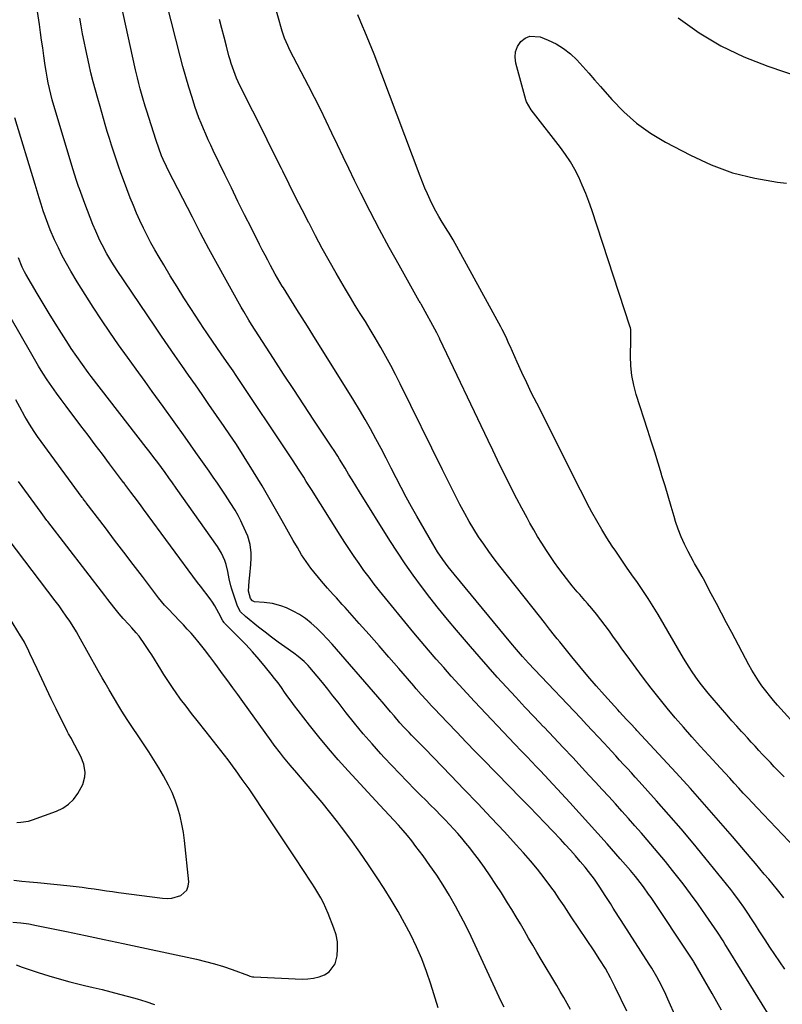
# Model space of a CAD drawing. Units: inches. Extents: x 1931435 to 1936735, y 384846 to 390179.
# Drawn here: x 1935585 to 1935935, y 386833 to 387285 of the extents above; entities that cross this region are included whole.
import ezdxf

# ---------------------------------------------------------------- set-up
doc = ezdxf.new("R2010")
doc.units = ezdxf.units.IN
doc.header["$MEASUREMENT"] = 0
doc.layers.add('7', color=7, linetype='Continuous')
doc.layers.add('8', color=7, linetype='Continuous')

msp = doc.modelspace()

# ---------------------------------------------------------------- linework, layer by layer
at = {"layer": '7', "color": 18}
for points in [[(1935886.41, 386826.78, 1954), (1935882.52, 386835.39, 1954), (1935881.56, 386837.46, 1954), (1935879.56, 386841.56, 1954), (1935877.43, 386845.6, 1954), (1935875.13, 386849.55, 1954), (1935873.93, 386851.48, 1954), (1935861.19, 386871.39, 1954), (1935859.96, 386873.31, 1954), (1935857.51, 386877.16, 1954), (1935856.22, 386879.17, 1954), (1935853.82, 386882.92, 1954), (1935851.39, 386886.66, 1954), (1935848.87, 386890.32, 1954), (1935846.17, 386893.87, 1954), (1935844.61, 386895.82, 1954), (1935842.41, 386898.51, 1954), (1935840.16, 386901.16, 1954), (1935837.85, 386903.76, 1954), (1935835.5, 386906.32, 1954), (1935833.25, 386908.72, 1954), (1935829.73, 386912.44, 1954), (1935826.2, 386916.15, 1954), (1935822.64, 386919.83, 1954), (1935819.07, 386923.51, 1954), (1935813.71, 386928.98, 1954), (1935810.97, 386931.79, 1954), (1935808.23, 386934.59, 1954), (1935805.5, 386937.4, 1954), (1935802.76, 386940.22, 1954), (1935798.73, 386944.37, 1954), (1935794.42, 386948.82, 1954), (1935790.12, 386953.27, 1954), (1935785.84, 386957.74, 1954), (1935781.56, 386962.22, 1954), (1935775.44, 386968.65, 1954), (1935774.24, 386969.93, 1954), (1935771.86, 386972.5, 1954), (1935769.51, 386975.1, 1954), (1935767.2, 386977.72, 1954), (1935766.05, 386979.04, 1954), (1935759.16, 386987.03, 1954), (1935754.67, 386992.22, 1954), (1935750.16, 386997.39, 1954), (1935745.62, 387002.54, 1954), (1935741.07, 387007.67, 1954), (1935734.64, 387014.89, 1954), (1935733.28, 387016.4, 1954), (1935730.55, 387019.4, 1954), (1935729.16, 387020.89, 1954), (1935726.44, 387023.9, 1954), (1935723.82, 387026.99, 1954), (1935718.91, 387033, 1954), (1935717.75, 387034.49, 1954), (1935715.59, 387037.57, 1954), (1935714.59, 387039.17, 1954), (1935712.69, 387042.43, 1954), (1935710.82, 387045.71, 1954), (1935705.79, 387054.64, 1954), (1935703.95, 387057.89, 1954), (1935702.1, 387061.13, 1954), (1935700.24, 387064.36, 1954), (1935698.37, 387067.58, 1954), (1935696.48, 387070.79, 1954), (1935694.57, 387073.99, 1954), (1935692.62, 387077.17, 1954), (1935690.66, 387080.34, 1954), (1935689.57, 387082.09, 1954), (1935687.02, 387086.11, 1954), (1935684.43, 387090.11, 1954), (1935681.79, 387094.07, 1954), (1935679.12, 387098.01, 1954), (1935672.16, 387108.1, 1954), (1935669.06, 387112.59, 1954), (1935665.95, 387117.07, 1954), (1935662.83, 387121.54, 1954), (1935659.7, 387126.01, 1954), (1935656.57, 387130.47, 1954), (1935653.46, 387134.96, 1954), (1935650.38, 387139.46, 1954), (1935647.31, 387143.97, 1954), (1935630.1, 387169.48, 1954), (1935627.63, 387173.3, 1954), (1935625.29, 387177.21, 1954), (1935623.15, 387181.23, 1954), (1935622.16, 387183.28, 1954), (1935620.29, 387187.48, 1954), (1935618.95, 387190.65, 1954), (1935617.64, 387193.83, 1954), (1935616.39, 387197.03, 1954), (1935615.18, 387200.25, 1954), (1935612.75, 387206.92, 1954), (1935612.36, 387208, 1954), (1935611.24, 387211.26, 1954), (1935609.85, 387215.65, 1954), (1935601.02, 387245.11, 1954), (1935600.28, 387247.7, 1954), (1935599.59, 387250.3, 1954), (1935598.98, 387252.92, 1954), (1935598.41, 387255.55, 1954), (1935597.91, 387258.2, 1954), (1935597.45, 387260.85, 1954), (1935597.03, 387263.51, 1954), (1935596.42, 387267.97, 1954), (1935595.94, 387271.54, 1954), (1935595.45, 387275.1, 1954), (1935594.94, 387278.67, 1954), (1935594.41, 387282.23, 1954), (1935585.8, 387339, 1954)], [(1935946.78, 386898.61, 1964), (1935923.47, 386923.15, 1964), (1935921.35, 386925.38, 1964), (1935919.24, 386927.63, 1964), (1935917.14, 386929.88, 1964), (1935915.05, 386932.15, 1964), (1935912.96, 386934.41, 1964), (1935910.88, 386936.68, 1964), (1935908.79, 386938.95, 1964), (1935906.71, 386941.22, 1964), (1935901.31, 386947.11, 1964), (1935897.41, 386951.4, 1964), (1935893.53, 386955.72, 1964), (1935889.7, 386960.07, 1964), (1935885.88, 386964.44, 1964), (1935882.15, 386968.88, 1964), (1935878.48, 386973.37, 1964), (1935874.92, 386977.94, 1964), (1935871.43, 386982.57, 1964), (1935863.44, 386993.43, 1964), (1935861.5, 386996.08, 1964), (1935859.57, 386998.74, 1964), (1935857.66, 387001.41, 1964), (1935855.76, 387004.09, 1964), (1935853.83, 387006.75, 1964), (1935851.85, 387009.37, 1964), (1935849.8, 387011.94, 1964), (1935847.71, 387014.47, 1964), (1935845.68, 387016.85, 1964), (1935844.53, 387018.2, 1964), (1935842.2, 387020.88, 1964), (1935841.03, 387022.22, 1964), (1935838.73, 387024.92, 1964), (1935837.62, 387026.3, 1964), (1935834.59, 387030.2, 1964), (1935832.58, 387032.88, 1964), (1935830.61, 387035.59, 1964), (1935828.7, 387038.35, 1964), (1935826.83, 387041.13, 1964), (1935824.69, 387044.48, 1964), (1935822.82, 387047.51, 1964), (1935821.03, 387050.59, 1964), (1935819.29, 387053.69, 1964), (1935817.97, 387056.11, 1964), (1935815.63, 387060.46, 1964), (1935813.32, 387064.82, 1964), (1935811.07, 387069.22, 1964), (1935808.82, 387073.67, 1964), (1935806.62, 387078.11, 1964), (1935804.44, 387082.57, 1964), (1935802.28, 387087.04, 1964), (1935800.14, 387091.52, 1964), (1935778.06, 387138.05, 1964), (1935777.88, 387138.42, 1964), (1935776.79, 387140.62, 1964), (1935776.6, 387140.98, 1964), (1935769.39, 387154.1, 1964), (1935769.29, 387154.28, 1964), (1935769, 387154.8, 1964), (1935768.7, 387155.31, 1964), (1935768.6, 387155.48, 1964), (1935759.32, 387171.94, 1964), (1935754.8, 387180.1, 1964), (1935750.37, 387188.31, 1964), (1935746.06, 387196.58, 1964), (1935741.84, 387204.9, 1964), (1935738.9, 387210.82, 1964), (1935736.24, 387216.22, 1964), (1935733.61, 387221.64, 1964), (1935731.02, 387227.08, 1964), (1935728.46, 387232.54, 1964), (1935725.89, 387237.98, 1964), (1935723.27, 387243.41, 1964), (1935720.57, 387248.8, 1964), (1935717.83, 387254.16, 1964), (1935709.3, 387270.61, 1964), (1935708.24, 387272.72, 1964), (1935706.82, 387275.97, 1964), (1935705.69, 387279.32, 1964), (1935701.79, 387293.25, 1964)], [(1935930.95, 386824.69, 1958), (1935909.38, 386859.59, 1958), (1935908.87, 386860.41, 1958), (1935907.86, 386862.04, 1958), (1935905.24, 386866.06, 1958), (1935899.74, 386874.1, 1958), (1935896.4, 386878.87, 1958), (1935892.99, 386883.6, 1958), (1935889.49, 386888.26, 1958), (1935885.93, 386892.88, 1958), (1935884.7, 386894.44, 1958), (1935881.44, 386898.51, 1958), (1935878.14, 386902.54, 1958), (1935874.77, 386906.51, 1958), (1935871.36, 386910.44, 1958), (1935870.4, 386911.53, 1958), (1935867.43, 386914.89, 1958), (1935864.45, 386918.24, 1958), (1935861.45, 386921.58, 1958), (1935858.46, 386924.91, 1958), (1935855.45, 386928.24, 1958), (1935852.43, 386931.55, 1958), (1935849.39, 386934.86, 1958), (1935846.35, 386938.15, 1958), (1935843.3, 386941.45, 1958), (1935838.95, 386946.13, 1958), (1935834.59, 386950.79, 1958), (1935830.2, 386955.42, 1958), (1935825.8, 386960.05, 1958), (1935825.6, 386960.26, 1958), (1935821.31, 386964.78, 1958), (1935817.03, 386969.32, 1958), (1935812.78, 386973.89, 1958), (1935808.55, 386978.47, 1958), (1935804.36, 386983.09, 1958), (1935800.2, 386987.74, 1958), (1935796.09, 386992.42, 1958), (1935792, 386997.14, 1958), (1935785.64, 387004.56, 1958), (1935781.51, 387009.47, 1958), (1935777.45, 387014.44, 1958), (1935773.48, 387019.49, 1958), (1935769.58, 387024.58, 1958), (1935765.8, 387029.77, 1958), (1935762.11, 387035.01, 1958), (1935758.55, 387040.35, 1958), (1935755.09, 387045.75, 1958), (1935741.17, 387068.08, 1958), (1935739.5, 387070.77, 1958), (1935737.84, 387073.47, 1958), (1935736.19, 387076.18, 1958), (1935734.55, 387078.89, 1958), (1935732.05, 387083.04, 1958), (1935731.27, 387084.32, 1958), (1935729.24, 387087.47, 1958), (1935728.83, 387088.09, 1958), (1935720.3, 387100.88, 1958), (1935715.64, 387107.9, 1958), (1935710.99, 387114.94, 1958), (1935706.39, 387122.01, 1958), (1935701.8, 387129.09, 1958), (1935691.72, 387144.74, 1958), (1935690.48, 387146.7, 1958), (1935688.09, 387150.68, 1958), (1935686.94, 387152.7, 1958), (1935680.06, 387165, 1958), (1935676.08, 387172.19, 1958), (1935672.16, 387179.4, 1958), (1935668.32, 387186.65, 1958), (1935664.53, 387193.93, 1958), (1935653.45, 387215.49, 1958), (1935652.64, 387217.13, 1958), (1935651.12, 387220.46, 1958), (1935650.42, 387222.15, 1958), (1935649.13, 387225.58, 1958), (1935647.96, 387229.05, 1958), (1935643.54, 387243.07, 1958), (1935642.97, 387244.89, 1958), (1935641.87, 387248.53, 1958), (1935640.64, 387252.78, 1958), (1935639.97, 387255.28, 1958), (1935639.34, 387257.79, 1958), (1935638.74, 387260.31, 1958), (1935638.46, 387261.57, 1958), (1935631.7, 387292.18, 1958)], [(1935907.08, 386830.35, 1956), (1935902.82, 386837.94, 1956), (1935894.43, 386852.46, 1956), (1935894.27, 386852.74, 1956), (1935893.94, 386853.29, 1956), (1935893.07, 386854.63, 1956), (1935874.85, 386881.91, 1956), (1935873.72, 386883.57, 1956), (1935871.37, 386886.83, 1956), (1935869.89, 386888.8, 1956), (1935867.68, 386891.6, 1956), (1935865.39, 386894.34, 1956), (1935863.06, 386897.04, 1956), (1935860.71, 386899.73, 1956), (1935854.67, 386906.62, 1956), (1935850.45, 386911.39, 1956), (1935846.2, 386916.13, 1956), (1935841.91, 386920.84, 1956), (1935837.6, 386925.52, 1956), (1935824.13, 386940.01, 1956), (1935822.68, 386941.56, 1956), (1935819.76, 386944.64, 1956), (1935818.29, 386946.18, 1956), (1935815.35, 386949.24, 1956), (1935812.43, 386952.32, 1956), (1935793.95, 386971.88, 1956), (1935790.36, 386975.72, 1956), (1935786.8, 386979.58, 1956), (1935783.27, 386983.48, 1956), (1935779.76, 386987.4, 1956), (1935776.3, 386991.35, 1956), (1935772.87, 386995.33, 1956), (1935769.49, 386999.36, 1956), (1935766.14, 387003.41, 1956), (1935750.39, 387022.68, 1956), (1935747.95, 387025.73, 1956), (1935745.56, 387028.8, 1956), (1935743.23, 387031.93, 1956), (1935740.94, 387035.09, 1956), (1935738.72, 387038.29, 1956), (1935736.53, 387041.52, 1956), (1935734.39, 387044.78, 1956), (1935732.29, 387048.07, 1956), (1935719.17, 387069, 1956), (1935716.78, 387072.79, 1956), (1935715.58, 387074.69, 1956), (1935713.16, 387078.47, 1956), (1935710.71, 387082.23, 1956), (1935709.47, 387084.1, 1956), (1935684.63, 387121.32, 1956), (1935683.18, 387123.49, 1956), (1935681.72, 387125.64, 1956), (1935680.24, 387127.79, 1956), (1935677.78, 387131.34, 1956), (1935675.78, 387134.21, 1956), (1935673.77, 387137.09, 1956), (1935671.79, 387139.98, 1956), (1935670.82, 387141.44, 1956), (1935669.85, 387142.9, 1956), (1935663.86, 387152.05, 1956), (1935660.67, 387157, 1956), (1935657.52, 387161.98, 1956), (1935654.44, 387166.99, 1956), (1935651.4, 387172.04, 1956), (1935649.25, 387175.66, 1956), (1935647.36, 387178.93, 1956), (1935645.52, 387182.24, 1956), (1935643.77, 387185.59, 1956), (1935642.08, 387188.97, 1956), (1935640.48, 387192.39, 1956), (1935638.93, 387195.84, 1956), (1935637.48, 387199.33, 1956), (1935636.1, 387202.85, 1956), (1935632.97, 387211.1, 1956), (1935631.81, 387214.24, 1956), (1935630.68, 387217.38, 1956), (1935629.59, 387220.54, 1956), (1935628.53, 387223.71, 1956), (1935627.51, 387226.9, 1956), (1935626.51, 387230.09, 1956), (1935625.54, 387233.29, 1956), (1935624.59, 387236.5, 1956), (1935622.22, 387244.67, 1956), (1935621.16, 387248.42, 1956), (1935620.12, 387252.18, 1956), (1935619.14, 387255.95, 1956), (1935618.07, 387260.21, 1956), (1935617.22, 387263.77, 1956), (1935616.4, 387267.33, 1956), (1935615.64, 387270.9, 1956), (1935614.91, 387274.48, 1956), (1935614.22, 387278.06, 1956), (1935613.55, 387281.65, 1956), (1935612.91, 387285.25, 1956)], [(1935935.78, 386881.83, 1962), (1935932.8, 386885.54, 1962), (1935930.76, 386887.98, 1962), (1935928.77, 386890.34, 1962), (1935926.75, 386892.74, 1962), (1935924.72, 386895.13, 1962), (1935922.69, 386897.52, 1962), (1935920.67, 386899.91, 1962), (1935912.12, 386909.97, 1962), (1935905.77, 386917.35, 1962), (1935899.35, 386924.68, 1962), (1935892.85, 386931.93, 1962), (1935886.29, 386939.12, 1962), (1935868.39, 386958.49, 1962), (1935867.79, 386959.14, 1962), (1935865.41, 386961.7, 1962), (1935863.62, 386963.62, 1962), (1935860.42, 386967.13, 1962), (1935859.54, 386968.09, 1962), (1935853.52, 386974.78, 1962), (1935849.68, 386979.12, 1962), (1935845.88, 386983.5, 1962), (1935842.15, 386987.94, 1962), (1935838.46, 386992.41, 1962), (1935832.95, 386999.22, 1962), (1935831.77, 387000.67, 1962), (1935830.6, 387002.14, 1962), (1935828.27, 387005.07, 1962), (1935825.94, 387008.02, 1962), (1935823.62, 387010.96, 1962), (1935805.47, 387033.98, 1962), (1935802.95, 387037.26, 1962), (1935800.49, 387040.58, 1962), (1935798.12, 387043.97, 1962), (1935795.8, 387047.39, 1962), (1935793.59, 387050.89, 1962), (1935791.45, 387054.42, 1962), (1935789.43, 387058.03, 1962), (1935787.22, 387062.2, 1962), (1935785.21, 387066.15, 1962), (1935783.22, 387070.1, 1962), (1935781.24, 387074.06, 1962), (1935779.28, 387078.04, 1962), (1935759.87, 387117.53, 1962), (1935757.73, 387121.76, 1962), (1935755.55, 387125.96, 1962), (1935753.27, 387130.11, 1962), (1935750.94, 387134.24, 1962), (1935750.55, 387134.92, 1962), (1935748.35, 387138.66, 1962), (1935746.12, 387142.39, 1962), (1935743.85, 387146.09, 1962), (1935741.54, 387149.78, 1962), (1935739.24, 387153.46, 1962), (1935736.97, 387157.17, 1962), (1935734.74, 387160.9, 1962), (1935732.55, 387164.65, 1962), (1935730.41, 387168.35, 1962), (1935727.21, 387173.99, 1962), (1935724.07, 387179.66, 1962), (1935721.02, 387185.38, 1962), (1935718.02, 387191.13, 1962), (1935717.9, 387191.36, 1962), (1935714.89, 387197.26, 1962), (1935711.9, 387203.16, 1962), (1935708.94, 387209.08, 1962), (1935706, 387215, 1962), (1935705.36, 387216.3, 1962), (1935702.1, 387222.87, 1962), (1935698.83, 387229.44, 1962), (1935695.56, 387236.01, 1962), (1935692.28, 387242.57, 1962), (1935686.36, 387254.38, 1962), (1935684.83, 387257.64, 1962), (1935683.49, 387260.99, 1962), (1935682.32, 387264.4, 1962), (1935681.81, 387266.12, 1962), (1935681.32, 387267.86, 1962), (1935680.12, 387272.43, 1962), (1935679.06, 387276.47, 1962), (1935678, 387280.5, 1962), (1935676.96, 387284.54, 1962)], [(1935935.81, 386937.3, 1966), (1935931.31, 386941.97, 1966), (1935929.53, 386943.83, 1966), (1935927.76, 386945.69, 1966), (1935926, 386947.56, 1966), (1935924.25, 386949.45, 1966), (1935922.51, 386951.34, 1966), (1935920.77, 386953.23, 1966), (1935919.04, 386955.13, 1966), (1935917.32, 386957.04, 1966), (1935916.33, 386958.13, 1966), (1935914.12, 386960.59, 1966), (1935911.93, 386963.07, 1966), (1935909.75, 386965.56, 1966), (1935907.58, 386968.05, 1966), (1935901.08, 386975.61, 1966), (1935897.95, 386979.44, 1966), (1935896.48, 386981.43, 1966), (1935893.66, 386985.5, 1966), (1935892.31, 386987.58, 1966), (1935889.73, 386991.8, 1966), (1935878.06, 387011.71, 1966), (1935875.8, 387015.45, 1966), (1935873.48, 387019.14, 1966), (1935871.05, 387022.78, 1966), (1935868.56, 387026.37, 1966), (1935866.04, 387029.94, 1966), (1935863.54, 387033.52, 1966), (1935861.07, 387037.13, 1966), (1935858.62, 387040.75, 1966), (1935857.08, 387043.05, 1966), (1935854.6, 387046.88, 1966), (1935852.21, 387050.75, 1966), (1935849.94, 387054.69, 1966), (1935847.74, 387058.68, 1966), (1935845.62, 387062.72, 1966), (1935843.52, 387066.76, 1966), (1935841.44, 387070.82, 1966), (1935839.38, 387074.88, 1966), (1935822.41, 387108.62, 1966), (1935820.1, 387113.29, 1966), (1935817.83, 387117.99, 1966), (1935815.62, 387122.72, 1966), (1935813.46, 387127.46, 1966), (1935810.2, 387134.75, 1966), (1935809.7, 387135.87, 1966), (1935808.69, 387138.11, 1966), (1935807.13, 387141.43, 1966), (1935806.57, 387142.52, 1966), (1935805.99, 387143.6, 1966), (1935784.04, 387183.59, 1966), (1935783.16, 387185.1, 1966), (1935782.22, 387186.57, 1966), (1935781.91, 387187.07, 1966), (1935781.6, 387187.56, 1966), (1935779.04, 387191.71, 1966), (1935777.55, 387194.21, 1966), (1935776.13, 387196.75, 1966), (1935774.8, 387199.34, 1966), (1935773.53, 387201.96, 1966), (1935772.34, 387204.62, 1966), (1935771.18, 387207.29, 1966), (1935770.08, 387209.99, 1966), (1935769.02, 387212.7, 1966), (1935747.83, 387268.63, 1966), (1935746.82, 387271.25, 1966), (1935745.79, 387273.85, 1966), (1935744.72, 387276.44, 1966), (1935743.63, 387279.02, 1966), (1935742.53, 387281.59, 1966), (1935741.44, 387284.17, 1966), (1935740.35, 387286.76, 1966)], [(1935887.26, 387285.29, 1966), (1935896.88, 387278.55, 1966), (1935906.88, 387272.5, 1966), (1935917.43, 387267.48, 1966), (1935928.36, 387263.15, 1966), (1935951.35, 387255.35, 1966)], [(1935943.29, 386958.54, 1968), (1935932.85, 386970.23, 1968), (1935930.99, 386972.38, 1968), (1935929.17, 386974.56, 1968), (1935927.41, 386976.79, 1968), (1935925.69, 386979.05, 1968), (1935924.06, 386981.38, 1968), (1935922.5, 386983.74, 1968), (1935921.04, 386986.18, 1968), (1935919.65, 386988.66, 1968), (1935911.8, 387003.45, 1968), (1935909.45, 387007.89, 1968), (1935907.1, 387012.33, 1968), (1935904.77, 387016.78, 1968), (1935902.43, 387021.24, 1968), (1935898.84, 387028.12, 1968), (1935898.3, 387029.13, 1968), (1935896.58, 387032.1, 1968), (1935894.83, 387035.07, 1968), (1935894.28, 387036.07, 1968), (1935891.81, 387040.66, 1968), (1935890.14, 387044.01, 1968), (1935888.61, 387047.42, 1968), (1935887.29, 387050.91, 1968), (1935886.11, 387054.47, 1968), (1935885.46, 387056.64, 1968), (1935884.06, 387061.33, 1968), (1935882.66, 387066.01, 1968), (1935881.25, 387070.69, 1968), (1935879.83, 387075.37, 1968), (1935879.61, 387076.09, 1968), (1935878.06, 387081.13, 1968), (1935876.5, 387086.16, 1968), (1935874.92, 387091.18, 1968), (1935873.32, 387096.2, 1968), (1935868.06, 387112.61, 1968), (1935866.9, 387116.94, 1968), (1935866.03, 387121.32, 1968), (1935865.6, 387125.76, 1968), (1935865.46, 387130.24, 1968), (1935865.59, 387137.69, 1968), (1935865.61, 387138.48, 1968), (1935865.63, 387140.85, 1968), (1935865.51, 387142.41, 1968), (1935865.35, 387143.18, 1968), (1935865.15, 387143.93, 1968), (1935847.64, 387197.3, 1968), (1935846.32, 387201.11, 1968), (1935844.89, 387204.87, 1968), (1935843.33, 387208.58, 1968), (1935841.67, 387212.25, 1968), (1935839.82, 387215.82, 1968), (1935837.83, 387219.31, 1968), (1935835.61, 387222.65, 1968), (1935833.25, 387225.9, 1968), (1935820.91, 387241.78, 1968), (1935819.86, 387243.17, 1968), (1935817.68, 387246.91, 1968), (1935817.41, 387247.73, 1968), (1935812.83, 387264.62, 1968), (1935812.53, 387267.27, 1968), (1935812.72, 387269.82, 1968), (1935813.64, 387272.19, 1968), (1935815.06, 387274.46, 1968), (1935817.07, 387276.02, 1968), (1935819.22, 387277, 1968), (1935824.07, 387276.63, 1968), (1935827.68, 387275.16, 1968), (1935831.3, 387273.38, 1968), (1935834.73, 387271.33, 1968), (1935837.85, 387268.83, 1968), (1935840.77, 387266.05, 1968), (1935843.52, 387263.03, 1968), (1935846.26, 387260, 1968), (1935848.96, 387256.94, 1968), (1935851.65, 387253.86, 1968), (1935856.79, 387247.93, 1968), (1935862.32, 387242.23, 1968), (1935868.21, 387236.99, 1968), (1935874.65, 387232.44, 1968), (1935881.45, 387228.35, 1968), (1935892.85, 387222.34, 1968), (1935902.43, 387217.95, 1968), (1935912.24, 387214.31, 1968), (1935922.39, 387211.77, 1968), (1935932.77, 387209.97, 1968), (1935936.86, 387209.5, 1968)], [(1935863.7, 386829.87, 1952), (1935858.45, 386840.89, 1952), (1935856.29, 386845.18, 1952), (1935853.92, 386849.36, 1952), (1935851.4, 386853.45, 1952), (1935848.77, 386857.47, 1952), (1935838.2, 386873.18, 1952), (1935837.1, 386874.82, 1952), (1935834.93, 386878.12, 1952), (1935832.78, 386881.43, 1952), (1935830.53, 386884.67, 1952), (1935829.36, 386886.26, 1952), (1935825.77, 386891.03, 1952), (1935822.73, 386894.94, 1952), (1935819.6, 386898.78, 1952), (1935816.37, 386902.53, 1952), (1935813.05, 386906.21, 1952), (1935807.63, 386912.03, 1952), (1935801.52, 386918.56, 1952), (1935795.38, 386925.05, 1952), (1935789.21, 386931.51, 1952), (1935783, 386937.94, 1952), (1935771.07, 386950.24, 1952), (1935769.87, 386951.46, 1952), (1935767.48, 386953.91, 1952), (1935765.08, 386956.35, 1952), (1935763.89, 386957.59, 1952), (1935761.56, 386960.09, 1952), (1935759.71, 386962.14, 1952), (1935757.01, 386965.25, 1952), (1935755.44, 386967.13, 1952), (1935752.55, 386970.6, 1952), (1935749.62, 386974.02, 1952), (1935728.65, 386998.09, 1952), (1935726.36, 387000.62, 1952), (1935724.01, 387003.08, 1952), (1935721.57, 387005.45, 1952), (1935719.06, 387007.76, 1952), (1935716.38, 387009.9, 1952), (1935713.64, 387011.78, 1952), (1935710.71, 387013.36, 1952), (1935707.67, 387014.74, 1952), (1935705.08, 387015.75, 1952), (1935701.32, 387016.86, 1952), (1935697.43, 387017.3, 1952), (1935692.99, 387017.63, 1952), (1935692.06, 387018.01, 1952), (1935691.15, 387019.11, 1952), (1935690.35, 387022.4, 1952), (1935690.63, 387027, 1952), (1935690.88, 387029.74, 1952), (1935691.33, 387034.62, 1952), (1935691.46, 387037.56, 1952), (1935691.45, 387040.04, 1952), (1935691.05, 387043.9, 1952), (1935689.91, 387047.61, 1952), (1935687.41, 387053.39, 1952), (1935686.83, 387054.67, 1952), (1935685.57, 387057.18, 1952), (1935684.18, 387059.63, 1952), (1935681.92, 387063.19, 1952), (1935679.76, 387066.43, 1952), (1935677.89, 387069.21, 1952), (1935676, 387071.98, 1952), (1935674.1, 387074.74, 1952), (1935672.18, 387077.5, 1952), (1935666.16, 387086.08, 1952), (1935661.21, 387093.11, 1952), (1935656.22, 387100.11, 1952), (1935651.2, 387107.09, 1952), (1935646.15, 387114.04, 1952), (1935642.83, 387118.58, 1952), (1935638.76, 387124.19, 1952), (1935634.73, 387129.82, 1952), (1935630.73, 387135.48, 1952), (1935626.77, 387141.16, 1952), (1935626.71, 387141.24, 1952), (1935622.85, 387146.93, 1952), (1935619.06, 387152.67, 1952), (1935615.39, 387158.49, 1952), (1935611.78, 387164.35, 1952), (1935608.86, 387169.2, 1952), (1935606.84, 387172.7, 1952), (1935604.91, 387176.25, 1952), (1935603.11, 387179.87, 1952), (1935601.4, 387183.53, 1952), (1935599.42, 387188.08, 1952), (1935598.26, 387190.99, 1952), (1935597.18, 387193.93, 1952), (1935596.16, 387196.89, 1952), (1935595.2, 387199.87, 1952), (1935594.25, 387202.86, 1952), (1935593.33, 387205.86, 1952), (1935592.42, 387208.86, 1952), (1935583.22, 387239.58, 1952)], [(1935807.43, 386831.7, 1948), (1935806.33, 386834.01, 1948), (1935805.24, 386836.33, 1948), (1935792.34, 386864.11, 1948), (1935790.07, 386868.81, 1948), (1935787.7, 386873.47, 1948), (1935785.2, 386878.05, 1948), (1935782.61, 386882.59, 1948), (1935782.38, 386882.97, 1948), (1935779.53, 386887.62, 1948), (1935776.58, 386892.19, 1948), (1935773.48, 386896.67, 1948), (1935770.29, 386901.09, 1948), (1935767.05, 386905.41, 1948), (1935765.13, 386907.9, 1948), (1935763.17, 386910.35, 1948), (1935761.13, 386912.75, 1948), (1935759.06, 386915.1, 1948), (1935756.94, 386917.43, 1948), (1935754.82, 386919.75, 1948), (1935752.69, 386922.07, 1948), (1935750.55, 386924.37, 1948), (1935736.02, 386940.01, 1948), (1935731.4, 386945.11, 1948), (1935726.89, 386950.3, 1948), (1935722.51, 386955.61, 1948), (1935718.24, 386961, 1948), (1935713, 386967.81, 1948), (1935711.43, 386969.87, 1948), (1935709.88, 386971.95, 1948), (1935708.36, 386974.05, 1948), (1935706.86, 386976.16, 1948), (1935705.35, 386978.27, 1948), (1935703.82, 386980.36, 1948), (1935702.24, 386982.41, 1948), (1935700.64, 386984.45, 1948), (1935698.11, 386987.58, 1948), (1935695.16, 386991.12, 1948), (1935692.14, 386994.59, 1948), (1935689.01, 386997.96, 1948), (1935685.81, 387001.27, 1948), (1935679.24, 387007.84, 1948), (1935679.07, 387008.02, 1948), (1935678.47, 387008.81, 1948), (1935676.69, 387012.44, 1948), (1935674.89, 387015.76, 1948), (1935673.85, 387017.34, 1948), (1935672.76, 387018.88, 1948), (1935668.33, 387024.72, 1948), (1935666.91, 387026.47, 1948), (1935642.17, 387060.08, 1948), (1935640.73, 387062.04, 1948), (1935637.83, 387065.93, 1948), (1935636.37, 387067.87, 1948), (1935633.6, 387071.54, 1948), (1935633.37, 387071.85, 1948), (1935633.06, 387072.26, 1948), (1935632.99, 387072.36, 1948), (1935626.56, 387080.87, 1948), (1935623.28, 387085.23, 1948), (1935619.99, 387089.59, 1948), (1935616.7, 387093.95, 1948), (1935613.41, 387098.31, 1948), (1935606.61, 387107.33, 1948), (1935604.41, 387110.3, 1948), (1935602.24, 387113.3, 1948), (1935600.12, 387116.33, 1948), (1935598.04, 387119.39, 1948), (1935596.02, 387122.49, 1948), (1935594.04, 387125.61, 1948), (1935592.14, 387128.78, 1948), (1935590.28, 387131.98, 1948), (1935576.79, 387155.76, 1948)], [(1935777.21, 386831.37, 1946), (1935773.89, 386842.28, 1946), (1935771.95, 386848.07, 1946), (1935769.81, 386853.79, 1946), (1935767.36, 386859.38, 1946), (1935764.71, 386864.89, 1946), (1935761.83, 386870.29, 1946), (1935758.85, 386875.63, 1946), (1935755.7, 386880.88, 1946), (1935752.46, 386886.08, 1946), (1935749.26, 386891.04, 1946), (1935745.33, 386896.97, 1946), (1935741.3, 386902.84, 1946), (1935737.13, 386908.61, 1946), (1935732.87, 386914.31, 1946), (1935731.09, 386916.63, 1946), (1935727.61, 386921.08, 1946), (1935724.07, 386925.5, 1946), (1935720.45, 386929.85, 1946), (1935716.77, 386934.15, 1946), (1935712.42, 386939.15, 1946), (1935709.37, 386942.71, 1946), (1935706.39, 386946.33, 1946), (1935704.92, 386948.17, 1946), (1935702.08, 386951.89, 1946), (1935700.69, 386953.78, 1946), (1935687.7, 386971.79, 1946), (1935685.38, 386975, 1946), (1935683.06, 386978.2, 1946), (1935680.73, 386981.4, 1946), (1935678.39, 386984.59, 1946), (1935676.03, 386987.81, 1946), (1935674.87, 386989.39, 1946), (1935672.52, 386992.53, 1946), (1935670.13, 386995.64, 1946), (1935667.68, 386998.7, 1946), (1935665.62, 387001.17, 1946), (1935663.93, 387003.13, 1946), (1935662.22, 387005.07, 1946), (1935660.46, 387006.97, 1946), (1935658.69, 387008.85, 1946), (1935653.55, 387014.17, 1946), (1935651.79, 387016.05, 1946), (1935649.04, 387019.34, 1946), (1935641.62, 387029.15, 1946), (1935637.4, 387034.74, 1946), (1935633.16, 387040.33, 1946), (1935628.92, 387045.91, 1946), (1935624.68, 387051.49, 1946), (1935615.93, 387062.97, 1946), (1935615.7, 387063.27, 1946), (1935615, 387064.2, 1946), (1935614.54, 387064.82, 1946), (1935614.31, 387065.13, 1946), (1935614.08, 387065.44, 1946), (1935593.58, 387093.45, 1946), (1935592.03, 387095.65, 1946), (1935589.84, 387099.06, 1946), (1935588.47, 387101.38, 1946), (1935587.8, 387102.55, 1946), (1935585.41, 387106.86, 1946), (1935583.54, 387110.19, 1946)], [(1935582.29, 386870.74, 1944), (1935585.93, 386870.35, 1944), (1935589.56, 386869.84, 1944), (1935593.16, 386869.18, 1944), (1935606.86, 386866.38, 1944), (1935615.5, 386864.59, 1944), (1935624.14, 386862.79, 1944), (1935632.77, 386860.96, 1944), (1935641.4, 386859.1, 1944), (1935666.47, 386853.67, 1944), (1935670.62, 386852.68, 1944), (1935674.74, 386851.57, 1944), (1935678.82, 386850.3, 1944), (1935682.86, 386848.92, 1944), (1935690.27, 386846.2, 1944), (1935690.89, 386845.98, 1944), (1935692.14, 386845.61, 1944), (1935692.78, 386845.54, 1944), (1935714.9, 386844.55, 1944), (1935717.54, 386844.62, 1944), (1935720.13, 386844.92, 1944), (1935722.65, 386845.59, 1944), (1935725.12, 386846.5, 1944), (1935727.21, 386847.87, 1944), (1935730.02, 386851.61, 1944), (1935730.93, 386855.23, 1944), (1935731.14, 386858.46, 1944), (1935731.02, 386861.66, 1944), (1935730.4, 386864.8, 1944), (1935729.47, 386867.9, 1944), (1935726.85, 386874.63, 1944), (1935725.81, 386877.07, 1944), (1935724.7, 386879.47, 1944), (1935723.45, 386881.81, 1944), (1935722.12, 386884.11, 1944), (1935720.71, 386886.36, 1944), (1935719.28, 386888.6, 1944), (1935717.83, 386890.83, 1944), (1935716.36, 386893.05, 1944), (1935710.72, 386901.49, 1944), (1935707.35, 386906.54, 1944), (1935703.99, 386911.59, 1944), (1935700.65, 386916.64, 1944), (1935697.31, 386921.7, 1944), (1935696.57, 386922.82, 1944), (1935693.57, 386927.3, 1944), (1935690.52, 386931.75, 1944), (1935687.41, 386936.16, 1944), (1935684.25, 386940.53, 1944), (1935684.14, 386940.69, 1944), (1935680.9, 386945.04, 1944), (1935677.63, 386949.37, 1944), (1935674.3, 386953.66, 1944), (1935670.93, 386957.91, 1944), (1935666.72, 386963.17, 1944), (1935664.16, 386966.4, 1944), (1935661.63, 386969.65, 1944), (1935659.16, 386972.96, 1944), (1935656.77, 386976.32, 1944), (1935656.03, 386977.39, 1944), (1935654.5, 386979.63, 1944), (1935653, 386981.89, 1944), (1935651.53, 386984.18, 1944), (1935650.09, 386986.48, 1944), (1935645.93, 386993.22, 1944), (1935644.92, 386994.83, 1944), (1935642.82, 386998, 1944), (1935640.11, 387001.8, 1944), (1935638.82, 387003.39, 1944), (1935636.74, 387005.64, 1944), (1935635.34, 387007.14, 1944), (1935632.82, 387009.9, 1944), (1935630.97, 387012.12, 1944), (1935628.53, 387015.16, 1944), (1935625.74, 387018.71, 1944), (1935624.35, 387020.5, 1944), (1935598.27, 387054.39, 1944), (1935597.88, 387054.9, 1944), (1935595.94, 387057.48, 1944), (1935595.18, 387058.52, 1944), (1935584.88, 387072.75, 1944)], [(1935582.73, 386889.86, 1942), (1935586.32, 386889.53, 1942), (1935589.91, 386889.19, 1942), (1935593.5, 386888.84, 1942), (1935608.48, 386887.34, 1942), (1935611.26, 386887.03, 1942), (1935614.04, 386886.7, 1942), (1935616.82, 386886.32, 1942), (1935619.59, 386885.9, 1942), (1935622.36, 386885.48, 1942), (1935625.13, 386885.06, 1942), (1935627.9, 386884.67, 1942), (1935630.68, 386884.29, 1942), (1935650.78, 386881.63, 1942), (1935652.96, 386881.52, 1942), (1935655.11, 386881.66, 1942), (1935659.27, 386882.87, 1942), (1935662.08, 386885.42, 1942), (1935662.68, 386887.17, 1942), (1935662.87, 386889.14, 1942), (1935660.92, 386908.05, 1942), (1935660.41, 386911.84, 1942), (1935659.77, 386915.6, 1942), (1935658.9, 386919.31, 1942), (1935657.89, 386923, 1942), (1935656.66, 386926.6, 1942), (1935655.25, 386930.14, 1942), (1935653.61, 386933.57, 1942), (1935651.31, 386937.78, 1942), (1935649.1, 386941.49, 1942), (1935646.85, 386945.17, 1942), (1935644.52, 386948.81, 1942), (1935642.15, 386952.42, 1942), (1935634.64, 386963.64, 1942), (1935632.23, 386967.45, 1942), (1935631.31, 386969, 1942), (1935630.85, 386969.77, 1942), (1935626.45, 386977.25, 1942), (1935625.81, 386978.33, 1942), (1935624.54, 386980.48, 1942), (1935623.26, 386982.64, 1942), (1935622.02, 386984.81, 1942), (1935621.4, 386985.9, 1942), (1935612.56, 387001.8, 1942), (1935612.37, 387002.14, 1942), (1935611.41, 387003.86, 1942), (1935611, 387004.53, 1942), (1935608.3, 387008.66, 1942), (1935606.71, 387011.04, 1942), (1935605.08, 387013.39, 1942), (1935603.41, 387015.71, 1942), (1935601.7, 387018, 1942), (1935580.59, 387045.81, 1942)], [(1935583.83, 386851.08, 1946), (1935586.5, 386850.06, 1946), (1935589.2, 386849.11, 1946), (1935593.91, 386847.57, 1946), (1935598.72, 386846.05, 1946), (1935603.55, 386844.62, 1946), (1935608.42, 386843.31, 1946), (1935613.32, 386842.09, 1946), (1935615.02, 386841.69, 1946), (1935619.08, 386840.71, 1946), (1935623.13, 386839.73, 1946), (1935627.17, 386838.72, 1946), (1935631.21, 386837.69, 1946), (1935635.23, 386836.6, 1946), (1935639.24, 386835.46, 1946), (1935643.22, 386834.23, 1946), (1935647.18, 386832.94, 1946)]]:
    msp.add_polyline3d(points, dxfattribs=at)
at = {"layer": '8', "color": 18}
for points in [[(1935936.2, 386849.15, 1960), (1935933.88, 386852.49, 1960), (1935931.58, 386855.85, 1960), (1935929.32, 386859.23, 1960), (1935927.08, 386862.62, 1960), (1935924.38, 386866.76, 1960), (1935922.65, 386869.45, 1960), (1935920.94, 386872.15, 1960), (1935919.21, 386874.84, 1960), (1935917.41, 386877.49, 1960), (1935915.41, 386880.31, 1960), (1935912.74, 386883.86, 1960), (1935911.37, 386885.61, 1960), (1935899.55, 386900.27, 1960), (1935894.12, 386906.91, 1960), (1935888.61, 386913.48, 1960), (1935883, 386919.96, 1960), (1935877.32, 386926.38, 1960), (1935869.4, 386935.17, 1960), (1935867.62, 386937.14, 1960), (1935865.83, 386939.12, 1960), (1935864.03, 386941.08, 1960), (1935862.23, 386943.04, 1960), (1935860.43, 386945, 1960), (1935858.63, 386946.96, 1960), (1935856.82, 386948.91, 1960), (1935855.02, 386950.87, 1960), (1935853.3, 386952.73, 1960), (1935850.63, 386955.61, 1960), (1935847.95, 386958.48, 1960), (1935845.26, 386961.35, 1960), (1935842.57, 386964.2, 1960), (1935821.46, 386986.5, 1960), (1935818.66, 386989.5, 1960), (1935815.91, 386992.54, 1960), (1935813.21, 386995.63, 1960), (1935810.57, 386998.77, 1960), (1935784.53, 387030.27, 1960), (1935783.2, 387031.92, 1960), (1935781.88, 387033.59, 1960), (1935779.34, 387037, 1960), (1935776.94, 387040.5, 1960), (1935774.72, 387044.13, 1960), (1935767.42, 387056.79, 1960), (1935764.96, 387061.16, 1960), (1935762.54, 387065.55, 1960), (1935760.2, 387069.99, 1960), (1935757.91, 387074.45, 1960), (1935755.65, 387078.93, 1960), (1935753.36, 387083.4, 1960), (1935751.05, 387087.84, 1960), (1935748.71, 387092.28, 1960), (1935748.66, 387092.38, 1960), (1935746.23, 387096.84, 1960), (1935743.75, 387101.25, 1960), (1935741.17, 387105.62, 1960), (1935738.54, 387109.95, 1960), (1935719.78, 387140.06, 1960), (1935717.36, 387143.94, 1960), (1935714.93, 387147.82, 1960), (1935712.49, 387151.69, 1960), (1935710.05, 387155.55, 1960), (1935706.29, 387161.49, 1960), (1935705.73, 387162.39, 1960), (1935703.56, 387166.03, 1960), (1935702.52, 387167.88, 1960), (1935700.42, 387171.76, 1960), (1935699.13, 387174.18, 1960), (1935697.86, 387176.6, 1960), (1935696.6, 387179.03, 1960), (1935695.35, 387181.46, 1960), (1935691.6, 387188.87, 1960), (1935688.51, 387195.02, 1960), (1935685.44, 387201.18, 1960), (1935682.41, 387207.37, 1960), (1935679.4, 387213.56, 1960), (1935674.13, 387224.53, 1960), (1935672.96, 387226.99, 1960), (1935671.81, 387229.47, 1960), (1935670.69, 387231.97, 1960), (1935669.59, 387234.47, 1960), (1935668.54, 387236.99, 1960), (1935667.55, 387239.53, 1960), (1935666.63, 387242.1, 1960), (1935665.75, 387244.69, 1960), (1935664.42, 387248.85, 1960), (1935662.96, 387253.55, 1960), (1935661.56, 387258.26, 1960), (1935660.24, 387263, 1960), (1935658.98, 387267.76, 1960), (1935652.87, 387291.73, 1960)], [(1935837.98, 386830.61, 1950), (1935836.41, 386833.4, 1950), (1935834.83, 386836.18, 1950), (1935833.21, 386838.94, 1950), (1935831.58, 386841.69, 1950), (1935824.44, 386853.62, 1950), (1935822.52, 386856.87, 1950), (1935820.6, 386860.12, 1950), (1935818.71, 386863.39, 1950), (1935816.83, 386866.66, 1950), (1935814.95, 386869.93, 1950), (1935813.03, 386873.18, 1950), (1935811.07, 386876.41, 1950), (1935809.08, 386879.61, 1950), (1935806.29, 386884.05, 1950), (1935803.74, 386887.99, 1950), (1935801.14, 386891.89, 1950), (1935798.44, 386895.72, 1950), (1935795.68, 386899.52, 1950), (1935793.46, 386902.49, 1950), (1935791.74, 386904.75, 1950), (1935789.98, 386906.97, 1950), (1935788.15, 386909.14, 1950), (1935786.29, 386911.29, 1950), (1935784.39, 386913.39, 1950), (1935782.46, 386915.48, 1950), (1935780.51, 386917.53, 1950), (1935778.53, 386919.57, 1950), (1935775.94, 386922.18, 1950), (1935773.74, 386924.4, 1950), (1935771.53, 386926.6, 1950), (1935769.32, 386928.8, 1950), (1935766.55, 386931.55, 1950), (1935762.98, 386935.15, 1950), (1935759.45, 386938.79, 1950), (1935755.97, 386942.47, 1950), (1935752.52, 386946.19, 1950), (1935751.02, 386947.83, 1950), (1935746.9, 386952.44, 1950), (1935742.86, 386957.11, 1950), (1935738.93, 386961.88, 1950), (1935735.08, 386966.71, 1950), (1935731.34, 386971.51, 1950), (1935728.97, 386974.53, 1950), (1935726.58, 386977.53, 1950), (1935724.17, 386980.51, 1950), (1935721.73, 386983.47, 1950), (1935718.41, 386987.48, 1950), (1935717.6, 386988.4, 1950), (1935715.87, 386990.14, 1950), (1935713.04, 386992.51, 1950), (1935711.07, 386993.98, 1950), (1935706.95, 386996.92, 1950), (1935703.9, 386999.13, 1950), (1935700.88, 387001.37, 1950), (1935697.89, 387003.65, 1950), (1935694.92, 387005.97, 1950), (1935688.83, 387010.78, 1950), (1935686.66, 387012.92, 1950), (1935685.21, 387015.56, 1950), (1935682.65, 387023.31, 1950), (1935682.16, 387024.92, 1950), (1935681.41, 387028.18, 1950), (1935680.86, 387031.49, 1950), (1935680.05, 387034.73, 1950), (1935679.44, 387036.54, 1950), (1935677.97, 387039.81, 1950), (1935676.1, 387042.87, 1950), (1935657.18, 387069.76, 1950), (1935655.51, 387072.12, 1950), (1935653.82, 387074.48, 1950), (1935652.11, 387076.82, 1950), (1935650.39, 387079.16, 1950), (1935648.66, 387081.48, 1950), (1935646.92, 387083.8, 1950), (1935645.16, 387086.1, 1950), (1935643.39, 387088.4, 1950), (1935618.21, 387120.92, 1950), (1935616.84, 387122.71, 1950), (1935614.14, 387126.33, 1950), (1935611.52, 387130.01, 1950), (1935609, 387133.76, 1950), (1935607.77, 387135.66, 1950), (1935604.5, 387140.79, 1950), (1935601.68, 387145.28, 1950), (1935598.89, 387149.79, 1950), (1935596.14, 387154.33, 1950), (1935593.43, 387158.89, 1950), (1935588.14, 387167.87, 1950), (1935587.57, 387168.89, 1950), (1935586.52, 387170.97, 1950), (1935584.8, 387175.32, 1950)], [(1935584.02, 386916.44, 1940), (1935585.85, 386916.52, 1940), (1935589.48, 386917.03, 1940), (1935591.23, 386917.56, 1940), (1935602.19, 386921.52, 1940), (1935605.14, 386922.95, 1940), (1935607.81, 386924.72, 1940), (1935610.06, 386926.99, 1940), (1935612.03, 386929.61, 1940), (1935614.35, 386933.78, 1940), (1935615.27, 386937.39, 1940), (1935615.37, 386939.28, 1940), (1935614.8, 386943.05, 1940), (1935613.42, 386946.61, 1940), (1935609.3, 386954.5, 1940), (1935609.06, 386954.93, 1940), (1935607.77, 386957.03, 1940), (1935607.31, 386957.9, 1940), (1935602.07, 386968.48, 1940), (1935599.84, 386973.04, 1940), (1935597.63, 386977.61, 1940), (1935595.47, 386982.19, 1940), (1935593.32, 386986.79, 1940), (1935590.02, 386993.94, 1940), (1935589.54, 386994.97, 1940), (1935587.52, 386999.04, 1940), (1935586.4, 387001.03, 1940), (1935585.81, 387002, 1940), (1935573.81, 387021.28, 1940)]]:
    msp.add_polyline3d(points, dxfattribs=at)

doc.saveas('drawing.dxf')
